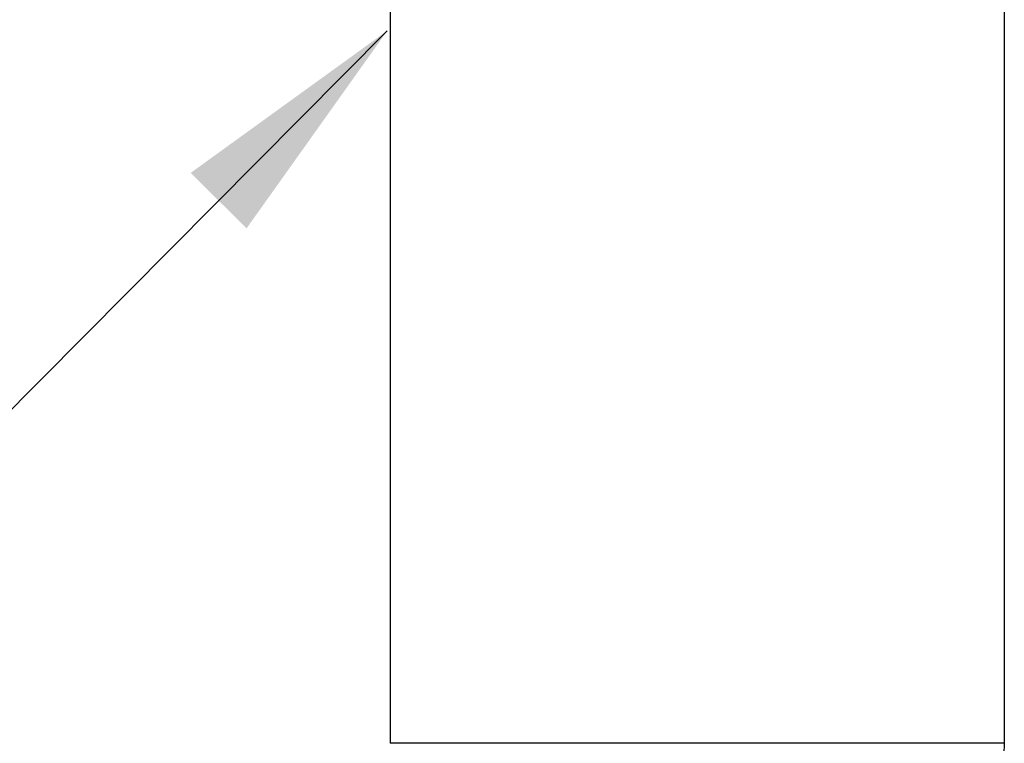
# Model space of a CAD drawing. Extents: x 0 to 684, y 0 to 280.
# Drawn here: x 66 to 78, y 137 to 146 of the extents above; entities that cross this region are included whole.
import ezdxf

# ---------------------------------------------------------------- set-up
doc = ezdxf.new("R2010")
doc.units = 0
doc.header["$LTSCALE"] = 10
doc.header["$MEASUREMENT"] = 0
for name, color, linetype in [('065-LOGO$0$CADdetails-7-VERYFINE', 7, 'CONTINUOUS'), ('CADdetails-11-VERYFINE', 11, 'CONTINUOUS'), ('CADdetails-7-VERYFINE', 7, 'CONTINUOUS')]:
    doc.layers.add(name, color=color, linetype=linetype)
doc.styles.add('065-LOGO$0$CADdetails-DIMENSIONS', font='ARIALN.TTF', dxfattribs={"height": 2.38})
doc.styles.add('CADdetails-DIMENSIONS', font='ARIALN.TTF', dxfattribs={"height": 2.38})
doc.dimstyles.new('CADdetails-DIM', dxfattribs={"dimtxt": 2.38, "dimasz": 3, "dimexe": 3, "dimexo": 1.5, "dimgap": 1, "dimtad": 1, "dimtih": 1, "dimtoh": 1, "dimzin": 0, "dimdsep": 46, "dimtxsty": 'CADdetails-DIMENSIONS', "dimcen": 1, "dimclrd": 256, "dimclre": 256, "dimclrt": 256, "dimadec": 0, "dimazin": 0, "dimtfac": 1, "dimtofl": 0, "dimtmove": 0, "dimatfit": 3, "dimfxl": 1, "dimtolj": 1, "dimtzin": 0, "dimarcsym": 0})

# ---------------------------------------------------------------- blocks, each defined once
blk = doc.blocks.new('065-LOGO')
at = {"layer": '065-LOGO$0$CADdetails-7-VERYFINE', "char_height": 2.38, "attachment_point": 6, "style": '065-LOGO$0$CADdetails-DIMENSIONS'}
for insert in [(69.914, 145.809), (66.095, 142.938), (75.535, 140.813)]:
    blk.add_mtext('\\A1;', dxfattribs=dict(at, insert=insert))

msp = doc.modelspace()

# ---------------------------------------------------------------- linework, layer by layer
at = {"layer": 'CADdetails-11-VERYFINE', "lineweight": 30}
for p, q in [((70.219, 208.855), (70.219, 137.196)), ((77.917, 208.855), (77.917, 137.196)), ((77.917, 137.196), (70.219, 137.196)), ((77.917, 137.196), (77.906, 136.829))]:
    msp.add_line(p, q, dxfattribs=at)

# ---------------------------------------------------------------- block references
at = {"layer": 'CADdetails-7-VERYFINE'}
msp.add_blockref('065-LOGO', (0, 0), dxfattribs=at)

# ---------------------------------------------------------------- texts
at = {"layer": 'CADdetails-7-VERYFINE', "char_height": 2.38, "attachment_point": 6, "style": 'CADdetails-DIMENSIONS'}
for insert in [(69.914, 145.809), (66.095, 142.938), (75.535, 140.813)]:
    msp.add_mtext('\\A1;', dxfattribs=dict(at, insert=insert))

# ---------------------------------------------------------------- leaders
at = {"layer": 'CADdetails-7-VERYFINE', "lineweight": 30}
msp.add_leader([(70.185, 146.118), (61.622, 137.496), (57.676, 137.496)], dimstyle='CADdetails-DIM', override={"dimtad": 0}, dxfattribs=at)

doc.saveas('drawing.dxf')
